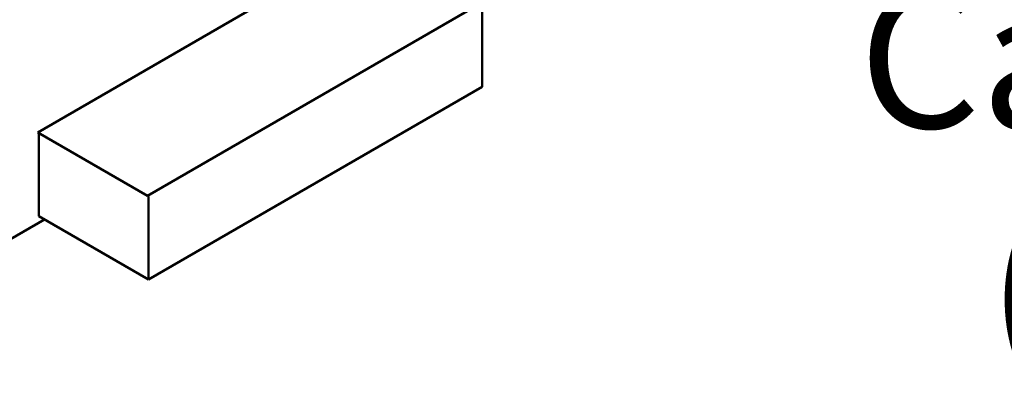
# Model space of a CAD drawing. Units: inches. Extents: x 2 to 108, y 1 to 84.
# Drawn here: x 15 to 19, y 20 to 21 of the extents above; entities that cross this region are included whole.
import ezdxf

# ---------------------------------------------------------------- set-up
doc = ezdxf.new("R2010")
doc.units = ezdxf.units.IN
doc.header["$LTSCALE"] = 5
doc.header["$MEASUREMENT"] = 0
doc.layers.add('Symbol (ANSI)', color=7, linetype='Continuous', lineweight=25)
doc.layers.add('Visible (ANSI)', color=7, linetype='Continuous', lineweight=50)
doc.styles.add('Note Text (ANSI)', font='tahoma.ttf')

msp = doc.modelspace()

# ---------------------------------------------------------------- linework, layer by layer
at = {"layer": 'Visible (ANSI)'}
for p, q in [((15.1887, 20.6898), (16.6223, 21.5175)), ((15.6589, 20.4183), (17.0925, 21.246)), ((17.0925, 21.246), (17.0925, 20.8847)), ((17.0925, 20.8847), (15.6633, 20.0596)), ((15.1887, 20.6898), (15.6589, 20.4183)), ((15.1931, 20.3311), (15.1931, 20.6873)), ((15.6633, 20.4158), (15.6589, 20.4183)), ((15.6633, 20.0596), (15.6633, 20.4158)), ((15.1931, 20.3311), (15.6633, 20.0596)), ((15.2178, 20.3168), (14.7031, 20.0196))]:
    msp.add_line(p, q, dxfattribs=at)

# ---------------------------------------------------------------- texts
at = {"layer": 'Symbol (ANSI)', "insert": (18.7053, 21.3085), "char_height": 0.6, "width": 3.408914, "attachment_point": 1, "line_spacing_factor": 0.987884, "style": 'Note Text (ANSI)'}
msp.add_mtext('{\\fTahoma|b0|i0;Capacitor\\P\\fTahoma|b0|i0;   (CAP)}', dxfattribs=at)

doc.saveas('drawing.dxf')
